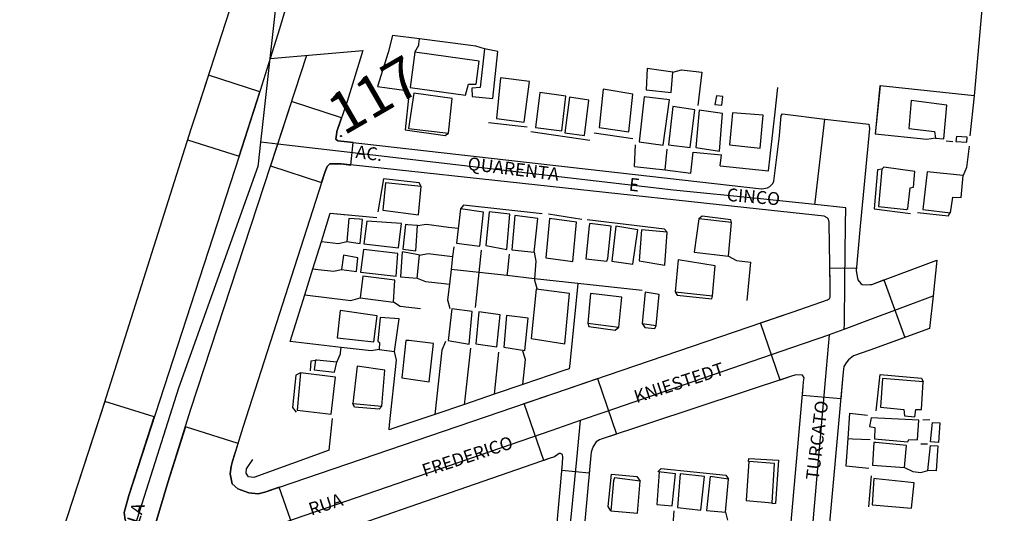
# Model space of a CAD drawing. Extents: x 185262 to 190370, y 1677060 to 1684859.
# Drawn here: x 188668 to 188859, y 1679130 to 1679226 of the extents above; entities that cross this region are included whole.
import ezdxf
from ezdxf.enums import TextEntityAlignment as Align

# ---------------------------------------------------------------- set-up
doc = ezdxf.new("R2010")
doc.units = 0
doc.header["$LTSCALE"] = 6
doc.header["$MEASUREMENT"] = 0
doc.header["$PDMODE"] = 32
doc.header["$PDSIZE"] = 0.2
for name, color, linetype in [('alinhamento', 7, 'CONTINUOUS'), ('Identificacao', 4, 'CONTINUOUS'), ('Pontos', 1, 'CONTINUOUS'), ('V-CANTEIRO', 8, 'CONTINUOUS'), ('V-CRUZAMENTO', 8, 'CONTINUOUS'), ('V-EDIFICACAO', 8, 'CONTINUOUS'), ('V-EIXO_DE_LOGRADOURO', 8, 'CONTINUOUS'), ('V-LOTE', 8, 'CONTINUOUS'), ('V-NOME_DOS_LOGRADOUROS', 8, 'CONTINUOUS'), ('V-QUADRA', 8, 'CONTINUOUS'), ('V-TESTADA', 8, 'CONTINUOUS')]:
    doc.layers.add(name, color=color, linetype=linetype)
doc.styles.add('cdl', font='romans.shx', dxfattribs={"height": 2.5})

# ---------------------------------------------------------------- blocks, each defined once
blk = doc.blocks.new('29872c2')
at = {"layer": 'Pontos'}
blk.add_point((188730.39, 1679203.31), dxfattribs=at)
at = {"layer": 'V-CANTEIRO'}
blk.add_lwpolyline([(188716.65, 1679218.39), (188714.07, 1679210.06), (188712.7, 1679205.85), (188710.62, 1679199.43), (188689.21, 1679133.49), (188688.31, 1679130.21), (188688.51, 1679128.77), (188689.07, 1679127.44), (188690.52, 1679126.48), (188692.28, 1679126.32), (188693.81, 1679127.08), (188694.45, 1679128.17), (188696.77, 1679136), (188701.27, 1679150.25), (188716.76, 1679197.64), (188719.22, 1679205.16), (188723.75, 1679219)], dxfattribs=at)
at = {"layer": 'V-CRUZAMENTO'}
for points in [[(188700.61, 1679202.6), (188710.62, 1679199.43), (188714.65, 1679211.92), (188704.66, 1679215.15), (188702.02, 1679206.99), (188701.27, 1679204.67), (188700.61, 1679202.6)], [(188732.29, 1679197.68), (188732.76, 1679202.04), (188731.58, 1679202.17), (188731.58, 1679202.17), (188729.79, 1679202.37), (188729.37, 1679202.69), (188729.58, 1679204.06), (188729.58, 1679204.06), (188729.6, 1679204.2), (188730.5, 1679206.84), (188720.81, 1679210.01), (188716.71, 1679197.5), (188726.62, 1679194.26), (188727.25, 1679196.22), (188727.34, 1679196.46), (188727.69, 1679197.37), (188728.2, 1679197.91), (188730.3, 1679197.89), (188730.4, 1679197.89)], [(188827.77, 1679156.81), (188827.36, 1679152.25), (188819.92, 1679152.93), (188820.08, 1679154.68), (188820.16, 1679155.56), (188820.24, 1679156.32), (188819.92, 1679156.84), (188818.65, 1679156.93), (188817.59, 1679156.58), (188817.59, 1679156.58), (188815.59, 1679155.92), (188811.8, 1679167.01), (188818.12, 1679169.17), (188818.12, 1679169.17), (188824.8, 1679171.49), (188825.19, 1679171.73), (188825.33, 1679172.05), (188825.3, 1679174.38), (188825.3, 1679174.38), (188825.26, 1679177.62), (188830.39, 1679177.69), (188830.33, 1679177.11), (188830.6, 1679175.71), (188830.6, 1679175.71), (188830.67, 1679175.36), (188831.25, 1679174.65), (188831.55, 1679174.51), (188832.46, 1679174.39), (188833.03, 1679174.45), (188833.03, 1679174.45), (188833.38, 1679174.49), (188835.76, 1679175.38), (188839.81, 1679164.21), (188833.03, 1679161.75), (188833.03, 1679161.75), (188829.82, 1679160.59), (188828.89, 1679159.86), (188828.44, 1679159.28), (188828, 1679158.58), (188827.88, 1679158.05)], [(188780.15, 1679156.2), (188783.83, 1679145.39), (188780.9, 1679144.42), (188780.56, 1679144.31), (188779.93, 1679143.91), (188779.3, 1679142.99), (188779.06, 1679142.3), (188778.93, 1679141.93), (188778.87, 1679141.24), (188778.56, 1679137.86), (188773.22, 1679138.35), (188773.34, 1679139.72), (188773.45, 1679140.95), (188773.4, 1679141.44), (188773, 1679141.68), (188772.73, 1679141.66), (188771.81, 1679141.02), (188770.81, 1679140.67), (188769.72, 1679140.29), (188765.94, 1679151.35), (188771.89, 1679153.38), (188771.89, 1679153.38), (188780.15, 1679156.2)]]:
    blk.add_lwpolyline(points, close=True, dxfattribs=at)
for points in [[(188688.51, 1679128.77), (188688.31, 1679130.21), (188689.21, 1679133.49), (188689.21, 1679133.49), (188694.16, 1679148.75), (188684.56, 1679151.78), (188677.28, 1679129.54)], [(188722.32, 1679123.85), (188718.41, 1679135.12), (188715.61, 1679134.16), (188714.34, 1679133.83), (188712.52, 1679134.03), (188712.5, 1679134.04), (188712.5, 1679134.04), (188710.34, 1679134.8), (188709.29, 1679135.79), (188708.86, 1679137.72), (188709.04, 1679139.12), (188709.36, 1679140.17), (188709.36, 1679140.17), (188710.4, 1679143.62), (188700.19, 1679146.84), (188696.77, 1679136), (188694.45, 1679128.17)]]:
    blk.add_lwpolyline(points, dxfattribs=at)
at = {"layer": 'V-EDIFICACAO'}
for points in [[(188757.41, 1679212.75), (188755.77, 1679212.6), (188755.85, 1679211.01), (188755.85, 1679211.01), (188759.82, 1679210.64), (188760.85, 1679219.75), (188758.23, 1679220.25), (188757.41, 1679212.75)], [(188744.7, 1679219.59), (188744.7, 1679219.59), (188743.78, 1679212.74), (188743.78, 1679212.74), (188754.53, 1679211.26), (188754.53, 1679211.26), (188755.12, 1679213.41), (188756.63, 1679213.42), (188757.19, 1679217.86), (188744.7, 1679219.59), (188744.7, 1679219.59)], [(188789.82, 1679216.41), (188789.62, 1679212.32), (188794.44, 1679211.8), (188794.44, 1679211.8), (188794.78, 1679215.75), (188789.82, 1679216.41)], [(188761.37, 1679214.65), (188761.37, 1679214.65), (188760.59, 1679206.75), (188765.93, 1679206.04), (188765.93, 1679206.04), (188766.99, 1679213.88), (188761.37, 1679214.65)], [(188781.27, 1679212.39), (188781.27, 1679212.39), (188780.5, 1679204.95), (188786.26, 1679204.15), (188786.26, 1679204.15), (188786.99, 1679211.44), (188781.27, 1679212.39)], [(188744.49, 1679211.66), (188744.49, 1679211.66), (188743.49, 1679204.79), (188751.23, 1679203.88), (188751.96, 1679210.6), (188744.49, 1679211.66)], [(188768.95, 1679211.8), (188768.14, 1679205), (188773.24, 1679204.34), (188773.24, 1679204.34), (188774, 1679211.09), (188768.95, 1679211.8)], [(188774.73, 1679210.89), (188773.8, 1679203.92), (188777.67, 1679203.44), (188778.51, 1679210.31), (188774.73, 1679210.89)], [(188789.23, 1679210.95), (188788.28, 1679202.18), (188792.92, 1679201.54), (188792.92, 1679201.54), (188794.15, 1679210.38), (188794.15, 1679210.38), (188789.23, 1679210.95)], [(188802.93, 1679209.45), (188804.28, 1679209.29), (188804.47, 1679210.98), (188803.25, 1679211.12), (188802.93, 1679209.45)], [(188794.8, 1679209.05), (188793.95, 1679201.61), (188798.17, 1679201.06), (188798.17, 1679201.06), (188799.03, 1679208.39), (188799.03, 1679208.39), (188794.8, 1679209.05)], [(188841.06, 1679210.23), (188840.58, 1679204.79), (188845.57, 1679204.2), (188845.77, 1679202.9), (188847.36, 1679202.78), (188847.96, 1679209.32), (188841.06, 1679210.23)], [(188799.88, 1679208.36), (188799.22, 1679201.07), (188803.82, 1679200.37), (188804.44, 1679207.67), (188799.88, 1679208.36)], [(188806.39, 1679207.81), (188805.81, 1679201.61), (188811.74, 1679200.95), (188812.3, 1679207.4), (188806.39, 1679207.81)], [(188849.72, 1679202.27), (188851.83, 1679202.11), (188851.93, 1679203.08), (188849.82, 1679203.23), (188849.72, 1679202.27)], [(188835.36, 1679196.89), (188834.69, 1679189.66), (188840.13, 1679189.03), (188840.41, 1679189.21), (188840.84, 1679193.25), (188841.51, 1679193.38), (188841.74, 1679196.46), (188835.71, 1679197.25)], [(188844.15, 1679196.37), (188843.3, 1679189.03), (188848.64, 1679188.38), (188848.64, 1679188.38), (188849.14, 1679191.46), (188850.74, 1679191.38), (188851.14, 1679195.66), (188844.15, 1679196.37)], [(188739, 1679194.25), (188738.52, 1679188.89), (188738.52, 1679188.89), (188745.4, 1679188.02), (188745.4, 1679188.02), (188745.96, 1679193.54), (188739, 1679194.25)], [(188752.77, 1679182.49), (188752.77, 1679182.49), (188752.77, 1679182.49), (188757.33, 1679181.93), (188758.07, 1679188.54), (188753.55, 1679189.17), (188753.55, 1679189.17), (188753.55, 1679189.17)], [(188759.14, 1679188.58), (188759.14, 1679188.58), (188758.51, 1679182.06), (188762.55, 1679181.28), (188762.55, 1679181.28), (188762.55, 1679181.28), (188763.14, 1679188.14), (188763.14, 1679188.14), (188759.14, 1679188.58)], [(188764.15, 1679187.88), (188763.56, 1679181.21), (188767.89, 1679180.74), (188768.56, 1679187.33), (188764.15, 1679187.88)], [(188733.99, 1679187.15), (188731.9, 1679187.3), (188731.5, 1679182.85), (188734.11, 1679182.46), (188734.58, 1679187.09), (188733.99, 1679187.15)], [(188735.37, 1679186.75), (188734.83, 1679182.36), (188741.56, 1679181.57), (188742.1, 1679186.3), (188735.37, 1679186.75)], [(188743.35, 1679186.09), (188742.91, 1679186.15), (188742.41, 1679181.36), (188744.93, 1679181.05), (188745.22, 1679185.91), (188743.35, 1679186.09)], [(188770.84, 1679187.28), (188770.11, 1679179.65), (188775.36, 1679178.97), (188776.1, 1679186.61), (188770.84, 1679187.28)], [(188778.7, 1679186.34), (188778.54, 1679185.85), (188777.93, 1679179.46), (188781.96, 1679179.01), (188782.19, 1679179.55), (188782.82, 1679185.84), (188778.7, 1679186.34)], [(188783.73, 1679185.8), (188782.94, 1679179.02), (188787.04, 1679178.46), (188787.04, 1679178.46), (188787.98, 1679185.08), (188783.73, 1679185.8)], [(188799.8, 1679187.22), (188799.8, 1679187.22), (188798.93, 1679180.74), (188805.56, 1679179.99), (188805.56, 1679179.99), (188806.15, 1679186.5), (188799.8, 1679187.22), (188799.8, 1679187.22)], [(188788.69, 1679185.11), (188788.27, 1679179.05), (188788.27, 1679179.05), (188793.25, 1679178.22), (188793.25, 1679178.22), (188793.69, 1679184.62), (188793.69, 1679184.62), (188788.69, 1679185.11)], [(188730.88, 1679180.17), (188730.49, 1679177.36), (188733.41, 1679177.03), (188733.64, 1679179.65), (188730.88, 1679180.17)], [(188734.75, 1679181.27), (188734.17, 1679176.87), (188741.06, 1679176.08), (188741.43, 1679180.5), (188734.75, 1679181.27)], [(188744.76, 1679180.36), (188742.25, 1679180.84), (188741.91, 1679175.96), (188745.15, 1679175.72), (188745.62, 1679180.17), (188744.76, 1679180.36)], [(188795.81, 1679179.24), (188795.81, 1679179.24), (188795.24, 1679173.08), (188802.48, 1679172.28), (188802.97, 1679178.08), (188802.97, 1679178.08), (188795.81, 1679179.24)], [(188734.6, 1679176.11), (188734.09, 1679171.89), (188740.56, 1679171.05), (188740.84, 1679175.34), (188734.6, 1679176.11)], [(188768.25, 1679173.59), (188768.25, 1679173.59), (188768.25, 1679173.59), (188767.26, 1679163.97), (188773.82, 1679162.94), (188773.82, 1679162.94), (188774.74, 1679172.74), (188774.74, 1679172.74), (188768.25, 1679173.59), (188768.25, 1679173.59)], [(188778.82, 1679172.71), (188778.27, 1679166.94), (188784.32, 1679166.22), (188784.91, 1679172.01), (188778.82, 1679172.71)], [(188788.83, 1679166.88), (188788.83, 1679166.88), (188791.52, 1679166.54), (188792.11, 1679172.55), (188789.43, 1679172.99), (188789.43, 1679172.99), (188788.83, 1679166.88), (188788.83, 1679166.88)], [(188730.25, 1679169.44), (188729.67, 1679164.12), (188736.79, 1679163.37), (188737.41, 1679168.41), (188730.25, 1679169.44)], [(188751.92, 1679169.72), (188751.92, 1679169.72), (188751.92, 1679169.72), (188751.19, 1679163.58), (188755.25, 1679162.92), (188755.87, 1679169.22), (188751.92, 1679169.72), (188751.92, 1679169.72)], [(188757.13, 1679169.2), (188757.13, 1679169.2), (188756.57, 1679162.96), (188760.66, 1679162.36), (188760.66, 1679162.36), (188761.28, 1679168.61), (188757.13, 1679169.2)], [(188762.48, 1679168.48), (188761.99, 1679162.31), (188766.03, 1679161.66), (188766.03, 1679161.66), (188766.73, 1679167.95), (188766.73, 1679167.95), (188762.48, 1679168.48)], [(188738, 1679168.06), (188737.56, 1679163.48), (188737.88, 1679163.23), (188737.81, 1679161.87), (188740.74, 1679161.46), (188741.66, 1679167.81), (188738, 1679168.06)], [(188743.64, 1679163.6), (188742.96, 1679163.61), (188742.17, 1679156.37), (188747.52, 1679155.6), (188748.34, 1679163.05), (188743.64, 1679163.6)], [(188725.72, 1679159.76), (188725.41, 1679159.8), (188725.16, 1679157.88), (188729.13, 1679157.43), (188729.59, 1679159.36), (188725.72, 1679159.76)], [(188722.5, 1679157.31), (188722.5, 1679157.31), (188721.86, 1679150.1), (188728.51, 1679149.27), (188728.51, 1679149.27), (188729.29, 1679156.49), (188722.5, 1679157.31), (188722.5, 1679157.31)], [(188733.51, 1679158.63), (188732.71, 1679151.36), (188738.28, 1679150.86), (188738.9, 1679157.85), (188733.51, 1679158.63)], [(188835.47, 1679156.25), (188835.06, 1679150.68), (188839.63, 1679150.22), (188839.72, 1679148.98), (188841.77, 1679148.76), (188841.91, 1679150.22), (188843.05, 1679150.22), (188843.39, 1679155.58), (188835.47, 1679156.25)], [(188833.27, 1679148.61), (188832.96, 1679146.9), (188833.98, 1679146.71), (188833.91, 1679144.52), (188840.4, 1679143.92), (188840.59, 1679144.4), (188842.27, 1679144.3), (188842.51, 1679148.14), (188833.27, 1679148.61)], [(188845.17, 1679147.69), (188846.62, 1679147.64), (188846.35, 1679143.82), (188844.78, 1679143.91), (188845.17, 1679147.69)], [(188834.19, 1679143.78), (188833.82, 1679143.77), (188833.53, 1679139.4), (188839.76, 1679138.93), (188840.13, 1679143.2), (188834.19, 1679143.78)], [(188844.76, 1679143.23), (188846.2, 1679143.16), (188845.9, 1679138.29), (188844.3, 1679138.37), (188844.76, 1679143.23)], [(188809.53, 1679140.1), (188809.53, 1679140.1), (188809.53, 1679140.1), (188808.99, 1679132.51), (188814.08, 1679132.09), (188814.52, 1679139.69), (188809.53, 1679140.1), (188809.53, 1679140.1)], [(188792.12, 1679138.08), (188792.12, 1679138.08), (188791.66, 1679131.73), (188791.66, 1679131.73), (188794.65, 1679131.49), (188794.65, 1679131.49), (188794.65, 1679131.49), (188795.33, 1679137.67), (188795.33, 1679137.67), (188792.52, 1679138), (188792.12, 1679138.08)], [(188783.46, 1679136.94), (188783.28, 1679136.37), (188782.76, 1679130.54), (188787.9, 1679130.08), (188788.42, 1679136.27), (188783.46, 1679136.94)], [(188796.19, 1679137.67), (188795.67, 1679131.14), (188800.19, 1679130.66), (188800.19, 1679130.66), (188800.92, 1679137.16), (188796.19, 1679137.67)], [(188802, 1679137.2), (188802, 1679137.2), (188801.3, 1679130.55), (188801.3, 1679130.55), (188805.02, 1679130.23), (188805.57, 1679136.67), (188802, 1679137.2)], [(188834.25, 1679136.76), (188833.82, 1679136.8), (188833.49, 1679131.65), (188841.09, 1679131), (188841.59, 1679135.98), (188834.25, 1679136.76)]]:
    blk.add_lwpolyline(points, close=True, dxfattribs=at)
at = {"layer": 'V-EIXO_DE_LOGRADOURO'}
for points in [[(188716.65, 1679218.39), (188723.31, 1679278.27)], [(188715.23, 1679205.58), (188716.65, 1679218.39)], [(188822.47, 1679191), (188824.29, 1679206.62)], [(188714.85, 1679202.13), (188715.23, 1679205.58)], [(188714.38, 1679197.9), (188714.85, 1679202.13)], [(188718.11, 1679201.75), (188714.85, 1679202.13)], [(188731, 1679200.25), (188718.11, 1679201.75)], [(188811.78, 1679191.09), (188794.93, 1679192.82), (188731, 1679200.25)], [(188692.62, 1679134.62), (188698.89, 1679154.4), (188714.33, 1679197.49), (188714.38, 1679197.9)], [(188822.35, 1679190), (188811.78, 1679191.09)], [(188822.35, 1679190), (188822.47, 1679191)], [(188828.32, 1679186.04), (188828.36, 1679189.38), (188822.35, 1679190)], [(188828.18, 1679175.1), (188828.32, 1679186.04)], [(188828.07, 1679166.83), (188828.18, 1679175.1)], [(188844.29, 1679171.89), (188845.3, 1679172.26)], [(188833.03, 1679167.68), (188844.29, 1679171.89)], [(188828.06, 1679165.82), (188833.03, 1679167.68)], [(188828.06, 1679165.82), (188828.07, 1679166.83)], [(188825.18, 1679164.71), (188817.83, 1679162.18)], [(188824.41, 1679155.88), (188825.18, 1679164.71)], [(188825.18, 1679164.71), (188825.18, 1679164.75), (188828.06, 1679165.82)], [(188817.83, 1679162.18), (188781.41, 1679149.62)], [(188812.52, 1679029.53), (188819.17, 1679095.76), (188824.41, 1679155.88)], [(188781.41, 1679149.62), (188776.82, 1679148.04)], [(188776.82, 1679148.04), (188771.27, 1679146.13)], [(188776.82, 1679148.04), (188776.08, 1679140.47)], [(188771.27, 1679146.13), (188709.28, 1679124.76)], [(188776.08, 1679140.47), (188769.09, 1679069.41)], [(188689.96, 1679126.24), (188692.62, 1679134.62)]]:
    blk.add_lwpolyline(points, dxfattribs=at)
at = {"layer": 'V-LOTE'}
for points in [[(188859.11, 1679277.06), (188853.28, 1679211.15), (188853.28, 1679211.11)], [(188745.62, 1679222.19), (188740.37, 1679222.87), (188739.52, 1679219.55)], [(188744.7, 1679219.59), (188745.47, 1679221), (188745.5, 1679221.19), (188745.62, 1679222.19)], [(188758.23, 1679220.25), (188756.57, 1679220.78), (188745.62, 1679222.19)], [(188739.52, 1679219.55), (188737.49, 1679212.96)], [(188794.78, 1679215.75), (188796.48, 1679216.16)], [(188796.48, 1679216.16), (188800.42, 1679215.72), (188799.63, 1679209.24)], [(188737.49, 1679212.96), (188743.09, 1679212.15)], [(188814.64, 1679207.96), (188815.18, 1679212.72)], [(188835, 1679213.06), (188834.96, 1679213.06), (188834.08, 1679203.7)], [(188853.28, 1679211.11), (188835, 1679213.06)], [(188853.28, 1679211.11), (188852.41, 1679203.36)], [(188804, 1679197.54), (188813.34, 1679196.56), (188814.64, 1679207.96)], [(188844.07, 1679202.65), (188834.08, 1679203.7)], [(188845.77, 1679202.9), (188844.07, 1679202.65)], [(188787.35, 1679197.42), (188787.57, 1679201.63)], [(188849.15, 1679202.2), (188847.85, 1679202.29)], [(188852.31, 1679201.37), (188851.75, 1679197.21)], [(188793.27, 1679196.72), (188793.71, 1679200.74)], [(188798.27, 1679196.13), (188798.75, 1679200.19)], [(188804, 1679197.54), (188804.2, 1679199.68)], [(188787.35, 1679197.42), (188793.27, 1679196.72)], [(188851.75, 1679197.21), (188851.14, 1679195.66)], [(188793.27, 1679196.72), (188798.27, 1679196.13)], [(188726.57, 1679182.85), (188728.26, 1679188.31)], [(188728.26, 1679188.31), (188731.56, 1679188)], [(188745.22, 1679185.91), (188746.97, 1679186.17), (188751.25, 1679185.64), (188753.11, 1679185.4)], [(188724.93, 1679177.54), (188726.57, 1679182.85)], [(188726.57, 1679182.85), (188729.87, 1679182.44), (188731.5, 1679182.85)], [(188752.26, 1679181.8), (188752.05, 1679179.92)], [(188745.62, 1679180.17), (188747.28, 1679180.47), (188752.05, 1679179.92)], [(188752.05, 1679179.92), (188751.76, 1679177.41)], [(188757.2, 1679176.8), (188757.67, 1679181.12)], [(188763.01, 1679180.39), (188762.68, 1679177.21), (188762.57, 1679176.21)], [(188767.89, 1679180.74), (188768.22, 1679179.03), (188767.96, 1679175.61)], [(188805.56, 1679179.99), (188807.16, 1679179.14)], [(188807.16, 1679179.14), (188809.87, 1679178.8), (188809.12, 1679171.36)], [(188723.35, 1679172.45), (188724.93, 1679177.54)], [(188724.93, 1679177.54), (188725.93, 1679177.42), (188728.9, 1679177.08), (188730.49, 1679177.36)], [(188751.76, 1679177.41), (188751.43, 1679174.56)], [(188757.2, 1679176.8), (188751.76, 1679177.41)], [(188756.47, 1679169.99), (188757.2, 1679176.8)], [(188762.57, 1679176.21), (188757.2, 1679176.8)], [(188767.96, 1679175.61), (188762.57, 1679176.21)], [(188745.15, 1679175.72), (188746.79, 1679175.05), (188750.43, 1679174.67), (188751.43, 1679174.56)], [(188751.43, 1679174.56), (188751.08, 1679171.51), (188751.53, 1679169.83)], [(188767.96, 1679175.61), (188767.94, 1679175.29), (188768.45, 1679173.48)], [(188776.34, 1679174.68), (188767.96, 1679175.61)], [(188776.34, 1679174.68), (188774.78, 1679159.1), (188774.68, 1679158.11)], [(188788.81, 1679173.29), (188776.34, 1679174.68)], [(188720.55, 1679163.38), (188723.35, 1679172.45)], [(188723.35, 1679172.45), (188732.32, 1679171.35), (188734.09, 1679171.89)], [(188745.8, 1679169.74), (188741.9, 1679170.2), (188740.56, 1679171.05)], [(188730.45, 1679162.27), (188720.55, 1679163.38)], [(188750.69, 1679163.43), (188749.93, 1679161.72), (188748.62, 1679149.25)], [(188729.59, 1679159.36), (188730.28, 1679160.98), (188730.31, 1679161.27), (188730.45, 1679162.27)], [(188737.81, 1679161.87), (188736.25, 1679161.62), (188730.45, 1679162.27)], [(188739.71, 1679146.23), (188739.81, 1679147.21), (188741.13, 1679159.78), (188740.74, 1679161.46)], [(188754.37, 1679151.2), (188754.48, 1679152.21), (188755.55, 1679162.11)], [(188760.93, 1679161.35), (188760.1, 1679153.15)], [(188765.69, 1679155.05), (188766.19, 1679159.91), (188765.66, 1679161.56)], [(188774.68, 1679158.11), (188773.66, 1679157.76), (188765.69, 1679155.05)], [(188765.69, 1679155.05), (188760.1, 1679153.15)], [(188760.1, 1679153.15), (188754.37, 1679151.2)], [(188754.37, 1679151.2), (188748.62, 1679149.25)], [(188748.62, 1679149.25), (188740.66, 1679146.55), (188739.71, 1679146.23)], [(188829.07, 1679149.49), (188828.73, 1679144.59)], [(188829.07, 1679149.49), (188832.59, 1679149.12)], [(188728.09, 1679142.27), (188728.75, 1679148.46)], [(188843.28, 1679148.22), (188844.67, 1679148.25)], [(188828.73, 1679144.59), (188828.35, 1679139.24)], [(188828.73, 1679144.59), (188829.73, 1679144.53)], [(188829.73, 1679144.53), (188833.07, 1679144.35)], [(188842.93, 1679143.5), (188844.19, 1679143.53)], [(188728.09, 1679142.27), (188713.44, 1679137), (188712.45, 1679137.13), (188711.97, 1679137.86), (188712.05, 1679138.68), (188713.25, 1679140.48)], [(188828.35, 1679139.24), (188832.85, 1679138.81)], [(188839.76, 1679138.93), (188841.38, 1679138.13)], [(188841.38, 1679138.13), (188842.93, 1679137.99)], [(188842.93, 1679137.99), (188844.3, 1679138.37)], [(188794.6, 1679124.43), (188795.07, 1679130.53)], [(188805.02, 1679130.23), (188805.37, 1679128.68)]]:
    blk.add_lwpolyline(points, dxfattribs=at)
at = {"layer": 'V-QUADRA'}
for points in [[(188709.48, 1679230.05), (188702.02, 1679206.99), (188701.27, 1679204.67), (188699.65, 1679199.55), (188684.06, 1679150.18), (188677.28, 1679129.54), (188672.03, 1679113.56), (188666.71, 1679097.03), (188654.16, 1679058.03), (188648.04, 1679039.52), (188646.69, 1679035.33), (188643.95, 1679026.79), (188620.65, 1678954.36)], [(188722.37, 1679237.56), (188718.44, 1679224.15), (188716.65, 1679218.39), (188734.61, 1679219.94), (188731.58, 1679210), (188729.6, 1679204.2), (188729.58, 1679204.06), (188729.37, 1679202.69), (188729.79, 1679202.37), (188731.58, 1679202.17), (188812, 1679193.06), (188812.04, 1679193.06), (188813.13, 1679193.25), (188813.63, 1679193.54), (188814.22, 1679194.11), (188814.37, 1679194.52), (188815.5, 1679203.38), (188815.82, 1679207.31), (188816.04, 1679207.61), (188824.29, 1679206.62), (188832.82, 1679205.6), (188832.96, 1679204.78), (188831.16, 1679185.81), (188830.33, 1679177.11), (188830.6, 1679175.71), (188830.67, 1679175.36), (188831.25, 1679174.65), (188831.55, 1679174.51), (188832.46, 1679174.39), (188833.03, 1679174.45), (188833.38, 1679174.49), (188846.04, 1679179.23), (188845.3, 1679172.26), (188844.62, 1679165.96), (188833.03, 1679161.75), (188829.82, 1679160.59), (188828.89, 1679159.86), (188828.44, 1679159.28), (188828, 1679158.58), (188827.88, 1679158.05), (188827.77, 1679156.81), (188817.69, 1679045.07)], [(188814.62, 1679093.23), (188820.08, 1679154.68), (188820.08, 1679154.68), (188820.16, 1679155.56), (188820.16, 1679155.56), (188820.24, 1679156.32), (188819.92, 1679156.84), (188818.65, 1679156.93), (188817.59, 1679156.58), (188817.59, 1679156.58), (188780.9, 1679144.42), (188780.9, 1679144.42), (188780.56, 1679144.31), (188779.93, 1679143.91), (188779.3, 1679142.99), (188779.06, 1679142.3), (188779.06, 1679142.3), (188778.93, 1679141.93), (188778.87, 1679141.24), (188778.87, 1679141.24), (188772.26, 1679069.08)], [(188767.28, 1679072.12), (188773.34, 1679139.72), (188773.34, 1679139.72), (188773.45, 1679140.95), (188773.4, 1679141.44), (188773, 1679141.68), (188772.73, 1679141.66), (188771.81, 1679141.02), (188770.81, 1679140.67), (188770.81, 1679140.67), (188711.87, 1679120.22)]]:
    blk.add_lwpolyline(points, dxfattribs=at)
blk.add_lwpolyline([(188711.32, 1679146.67), (188709.36, 1679140.17), (188709.36, 1679140.17), (188709.04, 1679139.12), (188708.86, 1679137.72), (188709.29, 1679135.79), (188710.34, 1679134.8), (188712.5, 1679134.04), (188712.5, 1679134.04), (188712.52, 1679134.03), (188714.34, 1679133.83), (188715.61, 1679134.16), (188771.89, 1679153.38), (188771.89, 1679153.38), (188782.12, 1679156.87), (188782.12, 1679156.87), (188817.75, 1679169.04), (188818.12, 1679169.17), (188818.12, 1679169.17), (188824.8, 1679171.49), (188825.19, 1679171.73), (188825.33, 1679172.05), (188825.3, 1679174.38), (188825.3, 1679174.38), (188825.15, 1679186.3), (188825.15, 1679186.3), (188825.15, 1679186.61), (188825.01, 1679187.16), (188824.76, 1679187.45), (188824.16, 1679187.74), (188811.56, 1679189.1), (188811.56, 1679189.1), (188730.4, 1679197.89), (188730.4, 1679197.89), (188730.3, 1679197.89), (188730.3, 1679197.89), (188728.2, 1679197.91), (188727.69, 1679197.37), (188727.34, 1679196.46), (188727.34, 1679196.46), (188727.25, 1679196.22), (188711.32, 1679146.67)], close=True, dxfattribs=at)
at = {"layer": 'V-TESTADA'}
for points in [[(188835, 1679213.06), (188834.08, 1679203.7)], [(188743.53, 1679211.28), (188742.84, 1679204.51), (188750.57, 1679203.44), (188751.23, 1679203.88)], [(188759.04, 1679205.92), (188766.51, 1679205.13)], [(188767.2, 1679204.21), (188778.69, 1679202.51)], [(188779.51, 1679203.91), (188787.04, 1679202.81)], [(188798.75, 1679200.16), (188804.2, 1679199.68)], [(188834.47, 1679196.74), (188833.83, 1679189.18), (188840.89, 1679188.26)], [(188835.36, 1679196.89), (188834.47, 1679196.74)], [(188738.62, 1679195), (188737.55, 1679188.6)], [(188745.96, 1679193.54), (188745.53, 1679194.2), (188738.62, 1679195)], [(188769.4, 1679188.23), (188754.19, 1679189.89), (188753.55, 1679189.17)], [(188728.26, 1679188.31), (188737.32, 1679187.49)], [(188777.12, 1679187.13), (188770.66, 1679188.17)], [(188806.03, 1679187.07), (188800.49, 1679187.74), (188799.8, 1679187.22)], [(188842.24, 1679188.44), (188848.3, 1679187.82)], [(188848.3, 1679187.82), (188848.68, 1679188.65)], [(188793.15, 1679185.24), (188778.13, 1679187.01)], [(188806.15, 1679186.5), (188806.03, 1679187.07)], [(188793.69, 1679184.62), (188793.15, 1679185.24)], [(188795.24, 1679173.08), (188795.62, 1679172.4)], [(188795.62, 1679172.4), (188802.34, 1679171.7)], [(188802.34, 1679171.7), (188802.48, 1679172.28)], [(188778.27, 1679166.94), (188778.47, 1679166.33), (188783.57, 1679165.59), (188784.32, 1679166.22)], [(188788.83, 1679166.88), (188789.34, 1679166.14), (188791.29, 1679165.96), (188791.52, 1679166.54)], [(188724.48, 1679157.69), (188724.6, 1679159.67), (188725.41, 1679159.8)], [(188722.5, 1679157.31), (188721.62, 1679156.89), (188720.95, 1679150.6), (188721.69, 1679149.66)], [(188834.22, 1679149.96), (188835.03, 1679156.97), (188843.05, 1679156.29)], [(188843.05, 1679156.29), (188843.39, 1679155.58)], [(188738.28, 1679150.86), (188737.81, 1679150.24), (188733.03, 1679150.67), (188732.71, 1679151.36)], [(188809.47, 1679140.1), (188809.53, 1679140.67), (188815.29, 1679140.38), (188814.68, 1679131.97)], [(188791.88, 1679138.08), (188792.52, 1679138.76), (188805.06, 1679137.43)], [(188782.76, 1679130.54), (188782.22, 1679131.33), (188782.86, 1679137.63), (188787.8, 1679137.16), (188788.42, 1679136.27)], [(188805.06, 1679137.43), (188805.57, 1679136.67)], [(188832.79, 1679131.28), (188833.35, 1679137.33)], [(188814.68, 1679131.97), (188813.98, 1679131.88)]]:
    blk.add_lwpolyline(points, dxfattribs=at)
at = {"layer": 'Identificacao', "style": 'cdl'}
for tag, p in [('5153', (189861.25, 1679752.88)), ('5154', (189908.91, 1679688.91)), ('5155', (190022.93, 1679681.45)), ('150', (189889.86, 1679683.32)), ('5156', (190204.8, 1679664.26)), ('5158', (189233.13, 1679563.13)), ('5159', (189513.24, 1679542.53)), ('111', (189409.93, 1679540.71)), ('113', (189712.1, 1679527.13)), ('112', (189608.69, 1679525.16)), ('151', (189722.43, 1679517.18)), ('5160', (189629.71, 1679459.89)), ('5161', (189672.25, 1679343.72)), ('110', (188283.06, 1679282.41)), ('5157', (188717.37, 1679260.78)), ('117', (188730.89, 1679203.31)), ('5162', (189649.47, 1679109.67)), ('5163', (189648.91, 1678973.71)), ('5164', (189609.38, 1678655.44)), ('97', (188038.63, 1678522.26)), ('9529', (188791.2, 1678451.99)), ('5165', (189597.5, 1678414.85)), ('99', (188301.81, 1678291.2)), ('119', (188514.78, 1678277.54)), ('5166', (189580.16, 1678268.88)), ('129', (189202.19, 1678245.07)), ('128', (188804.13, 1678186.52)), ('5559', (190034.42, 1678150.22)), ('5009', (190035.55, 1678150.44)), ('5167', (189583.1, 1678120.94)), ('5558', (189724.68, 1678099.29)), ('131', (189765.66, 1678100.76)), ('5548', (188492.81, 1678046.14)), ('5560', (190350.35, 1678008.16)), ('217', (189661.49, 1677879.23)), ('5561', (190322.55, 1677796.16)), ('5101', (188463.94, 1677746.87)), ('5547', (188473.21, 1677742.08)), ('5103', (188640.83, 1677717.81)), ('5104', (188766.78, 1677713.72)), ('5102', (188552.46, 1677710.51)), ('5105', (189120.32, 1677672.12)), ('5562', (190284.24, 1677662.41)), ('5563', (190197.76, 1677640.68)), ('5106', (189189.63, 1677639.3)), ('5564', (190090.73, 1677626.12)), ('5108', (189493.62, 1677605.85)), ('5107', (189420.58, 1677601.11)), ('5567', (189644.01, 1677597.69)), ('5565', (189831.38, 1677582.58)), ('216', (189646.53, 1677581.94)), ('5566', (189715.97, 1677575.94)), ('215', (189621.79, 1677432.36)), ('5546', (188427.67, 1677300.92)), ('214', (189608.14, 1677192.98)), ('5545', (188429.19, 1677069.64))]:
    blk.add_attdef(tag, p, '', height=8, rotation=30, dxfattribs=at)
at = {"layer": 'V-NOME_DOS_LOGRADOUROS'}
for s, rotation, p in [('AC.', 353, (188733.02, 1679198.28)), ('QUARENTA', 353, (188754.75, 1679196.01)), ('E  ', 353, (188786.05, 1679191.97)), ('CINCO', 355, (188805.1, 1679189.95)), ('KNIESTEDT', 18, (188787.97, 1679150.68)), ('TURCATO', 83, (188823.84, 1679136.28)), ('FREDERICO', 18, (188746.85, 1679136.34)), ('RUA', 18, (188724.84, 1679128.81)), ('RUA                              DANTE                              ÂNGELO                               PILLA', 72.3967, (188660.02, 1679027.11))]:
    blk.add_text(s, height=2.5, rotation=rotation, dxfattribs=at).set_placement(p, align=Align.BOTTOM_LEFT)

msp = doc.modelspace()

# ---------------------------------------------------------------- block references
at = {"layer": 'alinhamento'}
ref = msp.add_blockref('29872c2', (0, 0), dxfattribs=at)
ref.add_attrib('117', '117', (188730.89, 1679203.31), dxfattribs={"layer": 'Identificacao', "height": 8, "rotation": 30, "style": 'cdl'})

doc.saveas('drawing.dxf')
